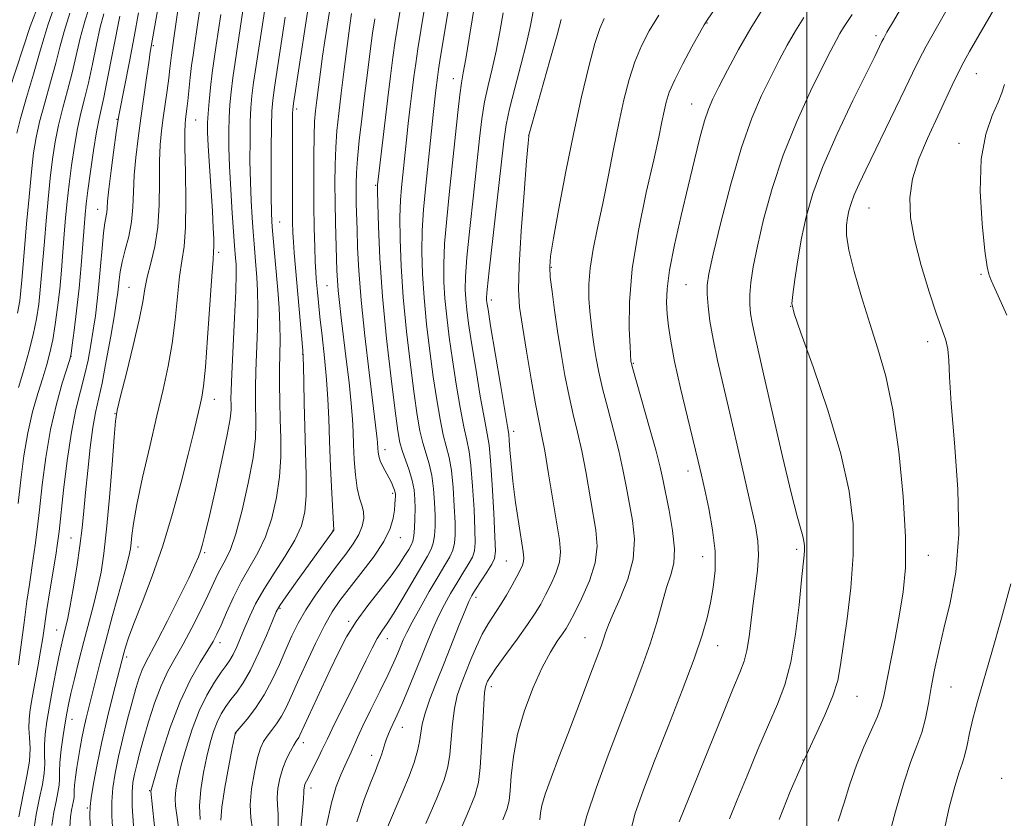
# Model space of a CAD drawing. Extents: x 2147300 to 2150200, y 349800 to 352700.
# Drawn here: x 2148849 to 2149038, y 350644 to 350798 of the extents above; entities that cross this region are included whole.
import ezdxf

# ---------------------------------------------------------------- set-up
doc = ezdxf.new("R2010")
doc.units = 0
doc.header["$MEASUREMENT"] = 0
for name, color, linetype, lineweight in [('32000', 7, 'Continuous', 0), ('DTM HARD BREAKLINE', 7, 'Continuous', 0), ('DTM SPOT ELEVATION', 2, 'Continuous', 13), ('INDEX CONTOUR', 41, 'Continuous', 13), ('INTERMEDIATE CONTOUR', 44, 'Continuous', 0)]:
    doc.layers.add(name, color=color, linetype=linetype, lineweight=lineweight)

msp = doc.modelspace()

# ---------------------------------------------------------------- linework, layer by layer
at = {"layer": '32000', "flags": 128}
msp.add_lwpolyline([(2149000, 350000), (2149000, 352500)], dxfattribs=at)
at = {"layer": 'DTM HARD BREAKLINE'}
msp.add_polyline3d([(2148862.9, 350827.91, 1011.95), (2148850.77, 350796.44, 1012.18), (2148843.98, 350776, 1011.87), (2148840.45, 350745.42, 1011.4), (2148830.64, 350715.55, 1011.01), (2148827.92, 350683.41, 1010.46)], dxfattribs=at)
at = {"layer": 'DTM SPOT ELEVATION'}
for p in [(2148980.78, 350797.16, 1066.06), (2149013.31, 350794.67, 1073.63), (2148874.46, 350792.76, 1026.22), (2149032.56, 350787.41, 1078.84), (2148932.06, 350786.47, 1053.36), (2148977.87, 350781.57, 1067.22), (2148901.98, 350780.63, 1040.39), (2148867.43, 350778.64, 1023.9), (2148882.59, 350778.5, 1030.92), (2148946.53, 350775.54, 1059.99), (2149029.21, 350774, 1079.47), (2148917.17, 350765.97, 1047.87), (2148863.73, 350761.37, 1023.27), (2149011.95, 350761.59, 1076.94), (2148898.73, 350758.92, 1038.83), (2148887, 350753.06, 1032.34), (2148950.88, 350750.19, 1062.15), (2149033.46, 350748.84, 1079.82), (2148869.74, 350746.38, 1027.06), (2148907.79, 350746.69, 1043.03), (2148976.76, 350746.88, 1069.06), (2148939.35, 350743.92, 1058.44), (2148996.91, 350742.74, 1073.99), (2149023.23, 350735.96, 1077.47), (2148858.61, 350733.12, 1022.02), (2148903.12, 350733.51, 1039.95), (2148966.65, 350731.75, 1066.12), (2148886.13, 350724.84, 1032.63), (2148867.05, 350722.09, 1027.94), (2148943.69, 350718.74, 1058.5), (2148918.93, 350715.21, 1046.59), (2148977.16, 350711.1, 1067.41), (2148920.39, 350706.83, 1045.7), (2148858.59, 350698.21, 1025.12), (2148908.97, 350699.68, 1041.96), (2148921.86, 350698.29, 1046.64), (2148871.48, 350696.53, 1030.56), (2148884.3, 350695.39, 1034.23), (2148979.98, 350694.62, 1067.22), (2148998.05, 350696.07, 1071.68), (2149023.36, 350694.93, 1076.73), (2148942.24, 350693.8, 1057.03), (2148936.45, 350686.83, 1056.49), (2148898.79, 350684.74, 1042.2), (2148911.94, 350682.25, 1047.71), (2148855.87, 350680.57, 1025.24), (2148887.26, 350678.14, 1038.5), (2148919.39, 350678.9, 1050.69), (2148957.37, 350679.12, 1063.2), (2148982.86, 350677.58, 1068.68), (2148869.33, 350675.4, 1032.38), (2148939.38, 350669.66, 1060.48), (2149009.64, 350667.81, 1074.83), (2149027.67, 350669.59, 1078.87), (2148858.82, 350663.44, 1028.7), (2148890.24, 350660.72, 1044.04), (2148922.29, 350661.86, 1054.78), (2148903.22, 350658.93, 1048.5), (2148916.37, 350656.48, 1053.44), (2148999.24, 350655.62, 1074), (2149037.4, 350652.09, 1081.73), (2148873.73, 350649.71, 1037.9), (2148904.71, 350650.22, 1050.52), (2148861.76, 350646.36, 1031.8)]:
    msp.add_point(p, dxfattribs=at)
at = {"layer": 'INDEX CONTOUR'}
for points in [[(2148905.106, 350806.025, 1040), (2148903.816, 350797.566, 1040), (2148901.344, 350781.646, 1040), (2148901.213, 350780.547, 1040), (2148901.186, 350779.723, 1040), (2148901.143, 350765.44, 1040), (2148901.148, 350761.674, 1040), (2148901.175, 350758.922, 1040), (2148901.234, 350756.888, 1040), (2148901.338, 350755.063, 1040), (2148901.497, 350752.993, 1040), (2148903.149, 350734.237, 1040), (2148903.225, 350732.923, 1040), (2148903.266, 350731.161, 1040), (2148903.319, 350728.171, 1040), (2148903.404, 350724.155, 1040), (2148903.533, 350719.56, 1040), (2148903.7, 350714.82, 1040), (2148903.825, 350710.304, 1040), (2148903.808, 350706.368, 1040), (2148903.538, 350703.229, 1040), (2148902.868, 350700.544, 1040), (2148901.637, 350697.836, 1040), (2148899.785, 350694.756, 1040), (2148897.642, 350691.489, 1040), (2148895.635, 350688.355, 1040), (2148894.092, 350685.6, 1040), (2148892.946, 350683.193, 1040), (2148892.03, 350681.033, 1040), (2148891.207, 350679.051, 1040), (2148890.452, 350677.303, 1040), (2148889.77, 350675.879, 1040), (2148889.138, 350674.795, 1040), (2148888.428, 350673.773, 1040), (2148887.486, 350672.46, 1040), (2148886.213, 350670.57, 1040), (2148884.736, 350668.077, 1040), (2148883.237, 350665.021, 1040), (2148881.876, 350661.505, 1040), (2148880.717, 350657.887, 1040), (2148879.798, 350654.59, 1040), (2148879.151, 350651.938, 1040), (2148878.765, 350649.872, 1040), (2148878.624, 350648.233, 1040), (2148878.702, 350646.789, 1040), (2148878.955, 350645.006, 1040), (2148879.332, 350642.274, 1040)], [(2148927.225, 350804.255, 1050), (2148925.835, 350795.681, 1050), (2148925.28, 350792.192, 1050), (2148924.856, 350789.341, 1050), (2148924.512, 350786.8, 1050), (2148924.179, 350784.14, 1050), (2148923.805, 350781.067, 1050), (2148923.419, 350777.806, 1050), (2148923.064, 350774.717, 1050), (2148922.103, 350765.556, 1050), (2148921.924, 350763.077, 1050), (2148921.825, 350759.866, 1050), (2148921.851, 350755.635, 1050), (2148922.044, 350750.449, 1050), (2148922.451, 350744.458, 1050), (2148923.083, 350737.916, 1050), (2148923.831, 350731.484, 1050), (2148924.551, 350725.924, 1050), (2148925.141, 350721.793, 1050), (2148925.654, 350718.82, 1050), (2148926.183, 350716.531, 1050), (2148927.405, 350712.463, 1050), (2148927.929, 350710.238, 1050), (2148928.283, 350707.697, 1050), (2148928.482, 350705.037, 1050), (2148928.566, 350702.535, 1050), (2148928.562, 350700.411, 1050), (2148928.455, 350698.672, 1050), (2148928.22, 350697.27, 1050), (2148927.811, 350696.087, 1050), (2148927.099, 350694.736, 1050), (2148922.36, 350686.679, 1050), (2148920.624, 350683.812, 1050), (2148919.329, 350681.809, 1050), (2148918.35, 350680.354, 1050), (2148917.461, 350678.919, 1050), (2148916.462, 350677.059, 1050), (2148915.255, 350674.644, 1050), (2148913.77, 350671.623, 1050), (2148908.768, 350661.552, 1050), (2148907.867, 350659.692, 1050), (2148906.826, 350657.473, 1050), (2148906.149, 350656.093, 1050), (2148903.847, 350651.559, 1050), (2148903.635, 350651.072, 1050), (2148903.49, 350650.623, 1050), (2148903.402, 350650.206, 1050), (2148903.367, 350649.846, 1050), (2148903.366, 350649.414, 1050), (2148903.297, 350648.162, 1050), (2148903.041, 350645.186, 1050), (2148902.528, 350640.015, 1050)], [(2148864.937, 350798.907, 1020), (2148864.248, 350796.316, 1020), (2148863.515, 350793, 1020), (2148862.737, 350789.25, 1020), (2148861.96, 350785.645, 1020), (2148861.224, 350782.59, 1020), (2148860.531, 350779.815, 1020), (2148859.877, 350776.878, 1020), (2148859.261, 350773.465, 1020), (2148858.704, 350769.785, 1020), (2148858.234, 350766.171, 1020), (2148857.865, 350762.867, 1020), (2148857.571, 350759.741, 1020), (2148857.311, 350756.57, 1020), (2148857.051, 350753.183, 1020), (2148856.766, 350749.635, 1020), (2148856.436, 350746.037, 1020), (2148856.044, 350742.508, 1020), (2148855.597, 350739.202, 1020), (2148855.106, 350736.28, 1020), (2148854.571, 350733.816, 1020), (2148853.945, 350731.519, 1020), (2148853.174, 350729.011, 1020), (2148852.232, 350725.987, 1020), (2148851.229, 350722.434, 1020), (2148850.304, 350718.415, 1020), (2148849.563, 350714.015, 1020), (2148848.965, 350709.424, 1020), (2148848.435, 350704.853, 1020)], [(2148883.34, 350799.759, 1030), (2148882.915, 350796.786, 1030), (2148882.32, 350792.825, 1030), (2148882.055, 350790.986, 1030), (2148881.795, 350788.961, 1030), (2148881.534, 350786.647, 1030), (2148881.066, 350782.201, 1030), (2148880.888, 350780.641, 1030), (2148880.622, 350778.634, 1030), (2148880.521, 350777.742, 1030), (2148880.464, 350776.191, 1030), (2148880.481, 350773.247, 1030), (2148880.58, 350768.515, 1030), (2148880.663, 350762.961, 1030), (2148880.61, 350757.893, 1030), (2148880.338, 350754.237, 1030), (2148879.919, 350751.408, 1030), (2148879.465, 350748.435, 1030), (2148879.052, 350744.598, 1030), (2148878.616, 350740.145, 1030), (2148878.058, 350735.573, 1030), (2148877.293, 350731.214, 1030), (2148876.309, 350726.749, 1030), (2148875.108, 350721.699, 1030), (2148873.73, 350715.822, 1030), (2148872.377, 350709.826, 1030), (2148871.286, 350704.662, 1030), (2148870.63, 350701.042, 1030), (2148870.311, 350698.735, 1030), (2148870.164, 350697.276, 1030), (2148870.022, 350696.157, 1030), (2148869.712, 350694.705, 1030), (2148869.057, 350692.204, 1030), (2148866.611, 350683.343, 1030), (2148865.29, 350678.501, 1030), (2148864.21, 350674.399, 1030), (2148863.354, 350671.031, 1030), (2148861.503, 350663.622, 1030), (2148861.049, 350661.657, 1030), (2148860.671, 350659.799, 1030), (2148860.345, 350657.97, 1030), (2148860.04, 350656.097, 1030), (2148859.739, 350654.152, 1030), (2148859.476, 350652.308, 1030), (2148859.298, 350650.789, 1030), (2148859.232, 350649.744, 1030), (2148859.221, 350649.03, 1030), (2148859.191, 350648.433, 1030), (2148859.083, 350647.768, 1030), (2148858.714, 350645.976, 1030), (2148858.52, 350644.693, 1030), (2148858.366, 350642.716, 1030)], [(2148952.803, 350797.826, 1060), (2148951.998, 350794.829, 1060), (2148950.632, 350789.929, 1060), (2148946.584, 350775.586, 1060), (2148946.554, 350775.34, 1060), (2148946.443, 350774.047, 1060), (2148946.162, 350770.633, 1060), (2148945.67, 350764.528, 1060), (2148945.118, 350757.174, 1060), (2148944.706, 350750.516, 1060), (2148944.597, 350745.934, 1060), (2148944.811, 350742.555, 1060), (2148945.332, 350738.942, 1060), (2148946.116, 350734.09, 1060), (2148947.012, 350728.729, 1060), (2148947.843, 350724.018, 1060), (2148948.484, 350720.732, 1060), (2148949.028, 350718.103, 1060), (2148949.623, 350714.978, 1060), (2148950.37, 350710.572, 1060), (2148952.445, 350697.855, 1060), (2148952.659, 350695.568, 1060), (2148952.452, 350693.607, 1060), (2148951.777, 350691.497, 1060), (2148950.811, 350689.319, 1060), (2148949.788, 350687.295, 1060), (2148948.853, 350685.544, 1060), (2148947.805, 350683.778, 1060), (2148946.354, 350681.608, 1060), (2148944.344, 350678.813, 1060), (2148942.16, 350675.839, 1060), (2148940.317, 350673.302, 1060), (2148939.201, 350671.658, 1060), (2148938.665, 350670.734, 1060), (2148938.428, 350670.197, 1060), (2148938.254, 350669.669, 1060), (2148938.085, 350668.584, 1060), (2148937.907, 350666.329, 1060), (2148937.709, 350662.578, 1060), (2148937.488, 350658.151, 1060), (2148937.245, 350654.153, 1060), (2148936.917, 350651.295, 1060), (2148936.204, 350648.704, 1060), (2148934.743, 350645.112, 1060), (2148932.351, 350639.721, 1060)], [(2148999.388, 350798.217, 1070), (2148997.786, 350795.626, 1070), (2148996.236, 350792.905, 1070), (2148994.676, 350789.976, 1070), (2148993.048, 350786.788, 1070), (2148991.303, 350783.218, 1070), (2148989.433, 350778.856, 1070), (2148987.444, 350773.218, 1070), (2148985.385, 350766.153, 1070), (2148983.482, 350758.829, 1070), (2148982.008, 350752.748, 1070), (2148981.159, 350748.966, 1070), (2148980.825, 350746.776, 1070), (2148980.822, 350745.028, 1070), (2148981.004, 350742.773, 1070), (2148981.373, 350739.871, 1070), (2148981.968, 350736.386, 1070), (2148982.818, 350732.349, 1070), (2148983.903, 350727.67, 1070), (2148985.189, 350722.228, 1070), (2148986.62, 350716.064, 1070), (2148988.036, 350709.871, 1070), (2148989.25, 350704.502, 1070), (2148990.11, 350700.556, 1070), (2148990.597, 350697.605, 1070), (2148990.725, 350694.966, 1070), (2148990.528, 350692.086, 1070), (2148990.129, 350688.943, 1070), (2148989.671, 350685.645, 1070), (2148988.888, 350679.231, 1070), (2148988.483, 350676.63, 1070), (2148987.968, 350674.598, 1070), (2148987.149, 350672.431, 1070), (2148985.805, 350669.228, 1070), (2148983.824, 350664.423, 1070), (2148975.458, 350643.747, 1070)], [(2149037.982, 350785.302, 1080), (2149037.491, 350783.734, 1080), (2149036.78, 350781.908, 1080), (2149035.633, 350779.367, 1080), (2149034.382, 350775.808, 1080), (2149033.499, 350770.97, 1080), (2149033.323, 350764.858, 1080), (2149033.659, 350758.542, 1080), (2149034.181, 350753.363, 1080), (2149034.62, 350750.301, 1080), (2149034.94, 350748.902, 1080), (2149035.358, 350747.88, 1080), (2149035.788, 350746.87, 1080), (2149036.759, 350744.75, 1080), (2149038.424, 350741.038, 1080)], [(2149039.216, 350689.416, 1080), (2149037.371, 350682.832, 1080), (2149035.525, 350676.322, 1080), (2149032.798, 350666.813, 1080), (2149031.908, 350663.477, 1080), (2149031.27, 350660.72, 1080), (2149030.788, 350658.448, 1080), (2149030.356, 350656.614, 1080), (2149029.871, 350655.066, 1080), (2149029.246, 350653.255, 1080), (2149028.398, 350650.529, 1080), (2149027.309, 350646.457, 1080), (2149026.233, 350641.499, 1080)]]:
    msp.add_polyline3d(points, dxfattribs=at)
at = {"layer": 'INTERMEDIATE CONTOUR'}
for points in [[(2148990.092, 350811.164, 1066), (2148980.84, 350797.678, 1066), (2148980.271, 350796.749, 1066), (2148979.389, 350795.191, 1066), (2148977.916, 350792.543, 1066), (2148976.167, 350789.304, 1066), (2148974.602, 350786.213, 1066), (2148973.569, 350783.82, 1066), (2148972.961, 350781.937, 1066), (2148972.556, 350780.186, 1066), (2148972.142, 350778.148, 1066), (2148971.536, 350775.238, 1066), (2148970.564, 350770.829, 1066), (2148969.152, 350764.576, 1066), (2148967.638, 350757.261, 1066), (2148966.458, 350749.952, 1066), (2148965.929, 350743.572, 1066), (2148965.884, 350738.487, 1066), (2148966.036, 350734.919, 1066), (2148966.202, 350732.158, 1066), (2148966.226, 350731.936, 1066), (2148966.28, 350731.691, 1066), (2148966.539, 350730.746, 1066), (2148969.791, 350719.379, 1066), (2148971.026, 350714.922, 1066), (2148971.815, 350711.831, 1066), (2148972.324, 350709.506, 1066), (2148973.521, 350703.54, 1066), (2148974.196, 350699.674, 1066), (2148974.564, 350696.126, 1066), (2148974.412, 350693.419, 1066), (2148973.847, 350691.166, 1066), (2148973.055, 350688.753, 1066), (2148972.173, 350685.695, 1066), (2148971.151, 350682.023, 1066), (2148969.891, 350677.902, 1066), (2148968.316, 350673.433, 1066), (2148966.425, 350668.479, 1066), (2148964.238, 350662.844, 1066), (2148961.836, 350656.516, 1066), (2148959.542, 350650.219, 1066), (2148957.74, 350644.861, 1066), (2148956.666, 350641.022, 1066)], [(2149041.438, 350809.289, 1078), (2149031.243, 350791.64, 1078), (2149030.146, 350789.661, 1078), (2149029.124, 350787.662, 1078), (2149027.931, 350785.164, 1078), (2149023.153, 350774.931, 1078), (2149021.511, 350771.033, 1078), (2149020.3, 350767.21, 1078), (2149019.772, 350763.566, 1078), (2149019.926, 350759.808, 1078), (2149020.698, 350755.541, 1078), (2149021.98, 350750.572, 1078), (2149023.492, 350745.522, 1078), (2149024.91, 350741.216, 1078), (2149025.973, 350738.237, 1078), (2149026.675, 350736.199, 1078), (2149027.072, 350734.477, 1078), (2149027.249, 350732.411, 1078), (2149027.398, 350729.209, 1078), (2149027.742, 350724.044, 1078), (2149028.392, 350716.476, 1078), (2149029.021, 350707.616, 1078), (2149029.194, 350698.959, 1078), (2149028.613, 350691.695, 1078), (2149027.529, 350685.78, 1078), (2149026.332, 350680.864, 1078), (2149025.335, 350676.631, 1078), (2149024.549, 350672.906, 1078), (2149023.91, 350669.551, 1078), (2149023.347, 350666.447, 1078), (2149022.763, 350663.564, 1078), (2149022.058, 350660.892, 1078), (2149021.145, 350658.318, 1078), (2149020.001, 350655.304, 1078), (2149018.618, 350651.211, 1078), (2149017.03, 350645.718, 1078), (2149014.051, 350634.714, 1078)], [(2148932.282, 350806.77, 1052), (2148929.636, 350790.698, 1052), (2148929.239, 350788.199, 1052), (2148929.017, 350786.674, 1052), (2148928.713, 350784.224, 1052), (2148928.516, 350782.488, 1052), (2148928.261, 350780.109, 1052), (2148926.732, 350765.284, 1052), (2148926.364, 350761.295, 1052), (2148926.113, 350757.288, 1052), (2148926.038, 350753.215, 1052), (2148926.15, 350748.946, 1052), (2148926.455, 350744.33, 1052), (2148926.944, 350739.302, 1052), (2148927.558, 350734.136, 1052), (2148928.225, 350729.193, 1052), (2148928.884, 350724.788, 1052), (2148929.522, 350721.045, 1052), (2148930.136, 350718.044, 1052), (2148931.247, 350713.668, 1052), (2148931.691, 350711.194, 1052), (2148932.031, 350707.938, 1052), (2148932.264, 350704.367, 1052), (2148932.398, 350701.167, 1052), (2148932.428, 350698.848, 1052), (2148932.305, 350697.221, 1052), (2148931.972, 350695.922, 1052), (2148931.372, 350694.606, 1052), (2148930.446, 350692.991, 1052), (2148929.136, 350690.813, 1052), (2148927.451, 350687.95, 1052), (2148925.67, 350684.844, 1052), (2148924.14, 350682.08, 1052), (2148923.112, 350680.086, 1052), (2148922.463, 350678.665, 1052), (2148921.426, 350676.144, 1052), (2148920.664, 350674.414, 1052), (2148919.531, 350671.999, 1052), (2148917.96, 350668.78, 1052), (2148916.231, 350665.272, 1052), (2148914.708, 350662.148, 1052), (2148913.662, 350659.907, 1052), (2148912.436, 350657.122, 1052), (2148911.202, 350654.459, 1052), (2148910.442, 350652.723, 1052), (2148909.574, 350650.494, 1052), (2148908.642, 350647.401, 1052), (2148907.697, 350643.026, 1052)], [(2148879.877, 350805.031, 1028), (2148878.442, 350794.657, 1028), (2148878.037, 350791.924, 1028), (2148877.914, 350790.971, 1028), (2148877.622, 350788.399, 1028), (2148877.393, 350786.539, 1028), (2148877.08, 350784.196, 1028), (2148876.344, 350778.926, 1028), (2148876.013, 350776.417, 1028), (2148875.759, 350773.763, 1028), (2148875.619, 350770.573, 1028), (2148875.595, 350766.609, 1028), (2148875.542, 350762.23, 1028), (2148875.278, 350757.946, 1028), (2148874.691, 350754.179, 1028), (2148873.944, 350750.988, 1028), (2148873.27, 350748.343, 1028), (2148872.816, 350746.093, 1028), (2148872.383, 350743.602, 1028), (2148871.688, 350740.112, 1028), (2148870.558, 350735.215, 1028), (2148869.251, 350729.889, 1028), (2148868.139, 350725.458, 1028), (2148867.487, 350722.76, 1028), (2148867.152, 350720.671, 1028), (2148866.886, 350717.577, 1028), (2148866.495, 350712.377, 1028), (2148865.998, 350706.012, 1028), (2148865.463, 350699.94, 1028), (2148864.938, 350695.262, 1028), (2148864.381, 350691.681, 1028), (2148863.727, 350688.549, 1028), (2148862.932, 350685.326, 1028), (2148861.081, 350678.34, 1028), (2148860.139, 350674.668, 1028), (2148859.285, 350671.213, 1028), (2148858.601, 350668.347, 1028), (2148858.136, 350666.285, 1028), (2148857.805, 350664.609, 1028), (2148857.489, 350662.742, 1028), (2148857.11, 350660.29, 1028), (2148856.737, 350657.586, 1028), (2148856.477, 350655.143, 1028), (2148856.397, 350653.335, 1028), (2148856.397, 350651.976, 1028), (2148856.336, 350650.737, 1028), (2148856.108, 350649.333, 1028), (2148855.749, 350647.633, 1028), (2148855.329, 350645.549, 1028), (2148854.917, 350642.999, 1028)], [(2148922.734, 350805.193, 1048), (2148921.406, 350796.841, 1048), (2148920.924, 350793.686, 1048), (2148920.473, 350790.484, 1048), (2148920.008, 350786.925, 1048), (2148919.488, 350782.753, 1048), (2148917.484, 350766.074, 1048), (2148917.474, 350765.828, 1048), (2148917.485, 350764.859, 1048), (2148917.537, 350762.444, 1048), (2148917.664, 350758.056, 1048), (2148917.938, 350751.951, 1048), (2148918.446, 350744.585, 1048), (2148919.223, 350736.53, 1048), (2148920.104, 350728.832, 1048), (2148920.878, 350722.655, 1048), (2148921.398, 350718.798, 1048), (2148921.786, 350716.596, 1048), (2148922.23, 350715.018, 1048), (2148923.563, 350711.259, 1048), (2148924.166, 350709.282, 1048), (2148924.534, 350707.457, 1048), (2148924.7, 350705.708, 1048), (2148924.734, 350703.902, 1048), (2148924.697, 350701.974, 1048), (2148924.606, 350700.124, 1048), (2148924.468, 350698.617, 1048), (2148924.279, 350697.617, 1048), (2148923.982, 350696.879, 1048), (2148923.509, 350696.052, 1048), (2148922.784, 350694.84, 1048), (2148921.692, 350693.154, 1048), (2148920.11, 350690.958, 1048), (2148915.639, 350685.259, 1048), (2148913.405, 350682.194, 1048), (2148911.564, 350679.232, 1048), (2148909.979, 350676.223, 1048), (2148908.415, 350672.943, 1048), (2148905.081, 350665.762, 1048), (2148902.594, 350660.341, 1048), (2148902.387, 350659.945, 1048), (2148901.883, 350659.185, 1048), (2148901.427, 350658.453, 1048), (2148900.78, 350657.31, 1048), (2148900.034, 350655.805, 1048), (2148899.319, 350654.024, 1048), (2148898.746, 350652.076, 1048), (2148898.363, 350650.138, 1048), (2148898.203, 350648.407, 1048), (2148898.263, 350646.938, 1048), (2148898.389, 350645.229, 1048), (2148898.395, 350642.636, 1048)], [(2148936.872, 350804.85, 1054), (2148935.134, 350794.229, 1054), (2148934.456, 350790.219, 1054), (2148933.978, 350787.573, 1054), (2148933.638, 350785.629, 1054), (2148933.321, 350783.346, 1054), (2148932.934, 350779.915, 1054), (2148931.928, 350770.306, 1054), (2148931.344, 350764.842, 1054), (2148930.801, 350759.492, 1054), (2148930.401, 350754.71, 1054), (2148930.224, 350750.794, 1054), (2148930.256, 350747.443, 1054), (2148930.46, 350744.203, 1054), (2148930.805, 350740.688, 1054), (2148931.285, 350736.788, 1054), (2148931.898, 350732.463, 1054), (2148932.627, 350727.783, 1054), (2148933.391, 350723.27, 1054), (2148934.089, 350719.557, 1054), (2148934.648, 350717.003, 1054), (2148935.088, 350714.872, 1054), (2148935.454, 350712.15, 1054), (2148935.779, 350708.178, 1054), (2148936.046, 350703.697, 1054), (2148936.23, 350699.8, 1054), (2148936.293, 350697.285, 1054), (2148936.154, 350695.769, 1054), (2148935.724, 350694.575, 1054), (2148934.948, 350693.151, 1054), (2148933.914, 350691.456, 1054), (2148932.745, 350689.574, 1054), (2148931.549, 350687.573, 1054), (2148930.37, 350685.454, 1054), (2148929.236, 350683.201, 1054), (2148928.157, 350680.79, 1054), (2148927.074, 350678.169, 1054), (2148925.91, 350675.273, 1054), (2148924.623, 350672.115, 1054), (2148923.327, 350668.995, 1054), (2148922.17, 350666.285, 1054), (2148921.265, 350664.259, 1054), (2148920.044, 350661.637, 1054), (2148919.601, 350660.614, 1054), (2148919.223, 350659.648, 1054), (2148918.896, 350658.702, 1054), (2148918.318, 350656.795, 1054), (2148918.015, 350655.866, 1054), (2148917.649, 350654.905, 1054), (2148917.099, 350653.55, 1054), (2148916.226, 350651.362, 1054), (2148914.959, 350648.028, 1054), (2148913.509, 350643.741, 1054)], [(2148896.285, 350802.788, 1036), (2148895.52, 350797.698, 1036), (2148894.191, 350788.986, 1036), (2148893.706, 350785.69, 1036), (2148893.377, 350783.136, 1036), (2148893.176, 350780.83, 1036), (2148893.063, 350778.147, 1036), (2148893.005, 350774.653, 1036), (2148893.004, 350770.648, 1036), (2148893.071, 350766.618, 1036), (2148893.209, 350762.969, 1036), (2148893.392, 350759.778, 1036), (2148893.589, 350757.044, 1036), (2148893.776, 350754.727, 1036), (2148894.14, 350750.59, 1036), (2148894.327, 350748.339, 1036), (2148894.471, 350745.678, 1036), (2148894.514, 350742.39, 1036), (2148894.421, 350738.393, 1036), (2148894.101, 350730.25, 1036), (2148894.03, 350727.144, 1036), (2148894.033, 350724.651, 1036), (2148894.141, 350720.161, 1036), (2148894.035, 350717.381, 1036), (2148893.586, 350713.649, 1036), (2148892.68, 350708.768, 1036), (2148891.495, 350703.546, 1036), (2148890.282, 350699.044, 1036), (2148889.24, 350696.039, 1036), (2148888.362, 350694.169, 1036), (2148887.591, 350692.785, 1036), (2148886.854, 350691.319, 1036), (2148884.927, 350687.167, 1036), (2148883.495, 350684.213, 1036), (2148881.85, 350680.97, 1036), (2148880.182, 350677.861, 1036), (2148878.64, 350675.172, 1036), (2148877.227, 350672.631, 1036), (2148875.906, 350669.824, 1036), (2148874.657, 350666.483, 1036), (2148873.522, 350662.922, 1036), (2148872.556, 350659.6, 1036), (2148871.8, 350656.874, 1036), (2148871.23, 350654.692, 1036), (2148870.803, 350652.9, 1036), (2148870.494, 350651.286, 1036), (2148870.336, 350649.398, 1036), (2148870.382, 350646.726, 1036), (2148870.65, 350642.957, 1036)], [(2149019.749, 350802.815, 1074), (2149016.446, 350797.181, 1074), (2149015.388, 350795.345, 1074), (2149014.763, 350794.233, 1074), (2149014.424, 350793.59, 1074), (2149013.028, 350790.724, 1074), (2149008.861, 350782.231, 1074), (2149005.846, 350775.867, 1074), (2149003.091, 350769.601, 1074), (2149001.137, 350764.362, 1074), (2148999.862, 350759.931, 1074), (2148998.981, 350755.807, 1074), (2148998.26, 350751.663, 1074), (2148997.68, 350747.878, 1074), (2148997.275, 350745.006, 1074), (2148997.131, 350743.24, 1074), (2148997.539, 350741.32, 1074), (2148998.84, 350737.623, 1074), (2149001.194, 350731.075, 1074), (2149004.015, 350722.786, 1074), (2149006.537, 350714.414, 1074), (2149008.149, 350707.227, 1074), (2149008.877, 350700.949, 1074), (2149008.906, 350694.916, 1074), (2149008.434, 350688.684, 1074), (2149007.713, 350682.696, 1074), (2149006.486, 350673.868, 1074), (2149005.921, 350670.894, 1074), (2149004.988, 350667.898, 1074), (2149003.453, 350664.236, 1074), (2148999.143, 350654.933, 1074), (2148996.8, 350649.581, 1074), (2148994.679, 350644.175, 1074)], [(2148855.469, 350800.341, 1014), (2148854.17, 350796.707, 1014), (2148853.379, 350794.14, 1014), (2148852.583, 350791.322, 1014), (2148851.416, 350787.329, 1014), (2148850.08, 350782.808, 1014), (2148848.926, 350778.802, 1014), (2148848.203, 350775.962, 1014)], [(2148862.491, 350801.236, 1018), (2148861.322, 350797.658, 1018), (2148860.4, 350794.235, 1018), (2148858.834, 350787.537, 1018), (2148857.954, 350784.17, 1018), (2148857.048, 350780.813, 1018), (2148856.227, 350777.519, 1018), (2148855.575, 350774.297, 1018), (2148855.06, 350770.982, 1018), (2148854.621, 350767.361, 1018), (2148854.208, 350763.323, 1018), (2148853.827, 350759.141, 1018), (2148853.495, 350755.185, 1018), (2148852.975, 350748.7, 1018), (2148852.718, 350745.894, 1018), (2148852.405, 350743.144, 1018), (2148851.973, 350740.312, 1018), (2148851.356, 350737.272, 1018), (2148850.514, 350733.952, 1018), (2148849.527, 350730.506, 1018), (2148848.5, 350727.141, 1018)], [(2148875.469, 350800.919, 1026), (2148873.845, 350791.51, 1026), (2148873.541, 350789.546, 1026), (2148873.111, 350786.602, 1026), (2148872.019, 350778.883, 1026), (2148871.49, 350774.993, 1026), (2148871.052, 350771.322, 1026), (2148870.757, 350767.9, 1026), (2148870.621, 350764.737, 1026), (2148870.508, 350761.771, 1026), (2148870.243, 350758.922, 1026), (2148869.711, 350756.144, 1026), (2148869.05, 350753.539, 1026), (2148868.455, 350751.246, 1026), (2148868.075, 350749.362, 1026), (2148867.87, 350747.835, 1026), (2148867.748, 350746.571, 1026), (2148867.618, 350745.389, 1026), (2148867.382, 350743.76, 1026), (2148866.94, 350741.064, 1026), (2148866.235, 350736.964, 1026), (2148865.39, 350732.241, 1026), (2148864.569, 350727.958, 1026), (2148863.345, 350722.32, 1026), (2148862.838, 350719.455, 1026), (2148862.323, 350715.605, 1026), (2148861.832, 350711.211, 1026), (2148861.412, 350706.988, 1026), (2148861.087, 350703.435, 1026), (2148860.767, 350700.198, 1026), (2148860.338, 350696.711, 1026), (2148859.728, 350692.621, 1026), (2148859.034, 350688.439, 1026), (2148858.396, 350684.893, 1026), (2148857.922, 350682.51, 1026), (2148857.58, 350681.02, 1026), (2148857.033, 350678.878, 1026), (2148856.708, 350677.46, 1026), (2148856.275, 350675.405, 1026), (2148855.706, 350672.543, 1026), (2148855.071, 350669.223, 1026), (2148854.469, 350665.919, 1026), (2148853.983, 350663.019, 1026), (2148853.65, 350660.548, 1026), (2148853.497, 350658.443, 1026), (2148853.515, 350656.615, 1026), (2148853.567, 350654.882, 1026), (2148853.481, 350653.041, 1026), (2148853.133, 350650.898, 1026), (2148852.585, 350648.303, 1026), (2148851.944, 350645.122, 1026), (2148851.314, 350641.304, 1026)], [(2148891.828, 350800.787, 1034), (2148890.141, 350789.603, 1034), (2148889.719, 350786.613, 1034), (2148889.394, 350783.941, 1034), (2148889.159, 350781.445, 1034), (2148889.005, 350778.958, 1034), (2148888.928, 350776.301, 1034), (2148888.943, 350773.244, 1034), (2148889.066, 350769.543, 1034), (2148889.301, 350765.127, 1034), (2148889.588, 350760.631, 1034), (2148890.032, 350754.408, 1034), (2148890.238, 350751.94, 1034), (2148890.318, 350750.823, 1034), (2148890.347, 350748.941, 1034), (2148890.267, 350745.619, 1034), (2148890.048, 350740.532, 1034), (2148889.517, 350729.757, 1034), (2148889.385, 350726.582, 1034), (2148889.348, 350724.864, 1034), (2148889.365, 350723.865, 1034), (2148889.367, 350722.854, 1034), (2148889.19, 350721.134, 1034), (2148888.641, 350718.017, 1034), (2148887.618, 350713.152, 1034), (2148886.362, 350707.539, 1034), (2148885.205, 350702.517, 1034), (2148884.398, 350699.103, 1034), (2148883.876, 350697.035, 1034), (2148883.498, 350695.729, 1034), (2148883.099, 350694.601, 1034), (2148882.431, 350693.065, 1034), (2148881.221, 350690.534, 1034), (2148879.331, 350686.696, 1034), (2148877.141, 350682.323, 1034), (2148875.163, 350678.461, 1034), (2148872.9, 350674.233, 1034), (2148872.273, 350672.905, 1034), (2148871.699, 350671.35, 1034), (2148871.082, 350669.34, 1034), (2148870.355, 350666.722, 1034), (2148869.483, 350663.44, 1034), (2148868.563, 350659.814, 1034), (2148867.723, 350656.258, 1034), (2148867.072, 350653.091, 1034), (2148866.641, 350650.241, 1034), (2148866.442, 350647.54, 1034), (2148866.468, 350644.803, 1034), (2148866.644, 350641.771, 1034)], [(2148908.506, 350800.954, 1042), (2148907.398, 350793.729, 1042), (2148906.966, 350790.779, 1042), (2148906.547, 350787.737, 1042), (2148906.164, 350784.83, 1042), (2148905.842, 350782.308, 1042), (2148905.6, 350780.268, 1042), (2148905.429, 350778.201, 1042), (2148905.318, 350775.441, 1042), (2148905.255, 350771.538, 1042), (2148905.238, 350766.894, 1042), (2148905.267, 350762.122, 1042), (2148905.34, 350757.765, 1042), (2148905.439, 350754.077, 1042), (2148905.543, 350751.242, 1042), (2148905.635, 350749.338, 1042), (2148905.724, 350748.026, 1042), (2148905.953, 350745.442, 1042), (2148906.148, 350743.476, 1042), (2148906.45, 350740.716, 1042), (2148906.875, 350737.041, 1042), (2148907.338, 350732.853, 1042), (2148907.73, 350728.683, 1042), (2148907.974, 350724.887, 1042), (2148908.125, 350721.12, 1042), (2148908.273, 350716.863, 1042), (2148908.481, 350711.855, 1042)], [(2148858.396, 350798.999, 1016), (2148857.285, 350795.471, 1016), (2148856.498, 350792.51, 1016), (2148855.709, 350789.43, 1016), (2148854.685, 350785.749, 1016), (2148853.564, 350781.811, 1016), (2148852.576, 350778.161, 1016), (2148851.889, 350775.13, 1016), (2148851.416, 350772.178, 1016), (2148851.007, 350768.551, 1016), (2148850.55, 350763.778, 1016), (2148850.083, 350758.54, 1016), (2148849.679, 350753.801, 1016), (2148849.185, 350747.764, 1016), (2148849, 350745.75, 1016), (2148848.766, 350743.779, 1016), (2148848.349, 350741.422, 1016)], [(2148867.973, 350798.442, 1022), (2148865.461, 350785.506, 1022), (2148864.905, 350782.796, 1022), (2148864.008, 350778.782, 1022), (2148863.527, 350776.236, 1022), (2148862.947, 350772.633, 1022), (2148862.349, 350768.588, 1022), (2148861.847, 350764.981, 1022), (2148861.523, 350762.411, 1022), (2148861.315, 350760.342, 1022), (2148861.127, 350757.954, 1022), (2148860.88, 350754.63, 1022), (2148860.556, 350750.571, 1022), (2148860.153, 350746.181, 1022), (2148859.683, 350741.873, 1022), (2148859.221, 350738.092, 1022), (2148858.856, 350735.288, 1022), (2148858.627, 350733.679, 1022), (2148858.364, 350732.532, 1022), (2148856.935, 350727.976, 1022), (2148855.796, 350723.924, 1022), (2148854.678, 350719.052, 1022), (2148853.778, 350713.718, 1022), (2148853.088, 350708.415, 1022), (2148852.549, 350703.67, 1022), (2148852.106, 350699.87, 1022), (2148851.724, 350696.852, 1022), (2148851.37, 350694.314, 1022), (2148850.616, 350689.332, 1022), (2148850.155, 350686.101, 1022), (2148849.616, 350682.035, 1022), (2148849.055, 350677.707, 1022), (2148848.546, 350673.884, 1022)], [(2148871.595, 350799.054, 1024), (2148870.746, 350794.505, 1024), (2148869.83, 350789.739, 1024), (2148867.845, 350779.706, 1024), (2148867.594, 350778.194, 1024), (2148867.308, 350776.134, 1024), (2148866.854, 350772.767, 1024), (2148866.331, 350768.781, 1024), (2148865.895, 350765.226, 1024), (2148865.657, 350762.896, 1024), (2148865.553, 350761.555, 1024), (2148865.471, 350760.715, 1024), (2148865.113, 350758.725, 1024), (2148864.862, 350756.804, 1024), (2148864.589, 350753.916, 1024), (2148864.298, 350750.446, 1024), (2148863.989, 350746.93, 1024), (2148863.661, 350743.784, 1024), (2148863.301, 350740.927, 1024), (2148862.897, 350738.157, 1024), (2148862.432, 350735.312, 1024), (2148861.882, 350732.392, 1024), (2148861.215, 350729.437, 1024), (2148860.42, 350726.404, 1024), (2148859.553, 350722.924, 1024), (2148858.685, 350718.548, 1024), (2148857.885, 350713.087, 1024), (2148857.201, 350707.4, 1024), (2148856.327, 350699.459, 1024), (2148856.042, 350697.263, 1024), (2148855.685, 350694.955, 1024), (2148854.556, 350688.059, 1024), (2148853.991, 350684.518, 1024), (2148853.186, 350679.088, 1024), (2148852.771, 350676.478, 1024), (2148852.242, 350673.478, 1024), (2148851.145, 350667.525, 1024), (2148850.765, 350665.283, 1024), (2148850.553, 350663.453, 1024), (2148850.517, 350661.742, 1024), (2148850.634, 350659.894, 1024), (2148850.737, 350657.789, 1024), (2148850.626, 350655.345, 1024), (2148850.158, 350652.462, 1024), (2148849.421, 350648.974, 1024), (2148848.56, 350644.696, 1024)], [(2148887.372, 350798.787, 1032), (2148886.481, 350792.881, 1032), (2148886.091, 350790.22, 1032), (2148885.733, 350787.537, 1032), (2148885.41, 350784.746, 1032), (2148885.141, 350782.06, 1032), (2148884.947, 350779.768, 1032), (2148884.849, 350777.99, 1032), (2148884.859, 350776.157, 1032), (2148884.987, 350773.533, 1032), (2148885.228, 350769.656, 1032), (2148885.783, 350760.967, 1032), (2148885.955, 350757.794, 1032), (2148886.04, 350755.614, 1032), (2148886.057, 350754.211, 1032), (2148886.019, 350753.221, 1032), (2148885.898, 350751.693, 1032), (2148885.66, 350748.528, 1032), (2148884.85, 350736.689, 1032), (2148884.427, 350731.034, 1032), (2148884.077, 350727.421, 1032), (2148883.75, 350725.276, 1032), (2148883.369, 350723.564, 1032), (2148882.135, 350718.352, 1032), (2148881.127, 350714.241, 1032), (2148879.78, 350708.947, 1032), (2148878.133, 350702.914, 1032), (2148876.248, 350696.728, 1032), (2148874.223, 350690.925, 1032), (2148872.288, 350685.859, 1032), (2148870.707, 350681.834, 1032), (2148869.67, 350679.048, 1032), (2148869.076, 350677.259, 1032), (2148868.746, 350676.113, 1032), (2148866.715, 350668.272, 1032), (2148865.606, 350663.822, 1032), (2148864.512, 350659.116, 1032), (2148863.611, 350654.748, 1032), (2148862.94, 350651.066, 1032), (2148862.501, 350648.354, 1032), (2148862.286, 350646.648, 1032), (2148862.249, 350644.979, 1032), (2148862.482, 350637.227, 1032)], [(2148912.513, 350798.934, 1044), (2148912.213, 350796.674, 1044), (2148911.129, 350788.264, 1044), (2148910.545, 350783.652, 1044), (2148910.068, 350779.757, 1044), (2148909.715, 350776.413, 1044), (2148909.479, 350773.238, 1044), (2148909.352, 350769.915, 1044), (2148909.315, 350766.386, 1044), (2148909.347, 350762.653, 1044), (2148909.427, 350758.782, 1044), (2148909.697, 350749.594, 1044), (2148909.786, 350747.698, 1044), (2148909.934, 350745.788, 1044), (2148910.178, 350743.454, 1044), (2148910.525, 350740.523, 1044), (2148911.504, 350732.559, 1044), (2148912.031, 350728.072, 1044), (2148912.454, 350724.084, 1044), (2148912.701, 350721.047, 1044), (2148912.827, 350718.592, 1044), (2148912.917, 350716.143, 1044), (2148913.045, 350713.299, 1044), (2148913.255, 350710.354, 1044), (2148913.58, 350707.778, 1044), (2148914.022, 350705.904, 1044), (2148914.473, 350704.53, 1044), (2148914.791, 350703.319, 1044), (2148914.85, 350701.994, 1044), (2148914.582, 350700.513, 1044), (2148913.93, 350698.895, 1044), (2148912.857, 350697.137, 1044), (2148911.404, 350695.152, 1044), (2148909.628, 350692.831, 1044), (2148907.618, 350690.128, 1044), (2148905.577, 350687.24, 1044), (2148903.737, 350684.428, 1044), (2148902.263, 350681.868, 1044), (2148901.041, 350679.412, 1044), (2148899.891, 350676.827, 1044), (2148898.657, 350673.961, 1044), (2148897.282, 350670.97, 1044), (2148895.738, 350668.085, 1044), (2148894.045, 350665.524, 1044), (2148892.432, 350663.436, 1044), (2148890.171, 350660.763, 1044), (2148890.138, 350660.627, 1044), (2148889.61, 350657.935, 1044), (2148888.946, 350654.462, 1044), (2148888.195, 350650.294, 1044), (2148887.618, 350646.547, 1044), (2148887.416, 350644.049, 1044)], [(2148941.668, 350799.079, 1056), (2148941.026, 350795.44, 1056), (2148940.297, 350791.734, 1056), (2148939.516, 350788.312, 1056), (2148938.754, 350785.119, 1056), (2148938.09, 350782.003, 1056), (2148937.572, 350778.757, 1056), (2148937.111, 350774.954, 1056), (2148935.92, 350764.038, 1056), (2148935.234, 350757.644, 1056), (2148934.689, 350752.131, 1056), (2148934.411, 350748.374, 1056), (2148934.362, 350745.941, 1056), (2148934.464, 350744.075, 1056), (2148934.666, 350742.074, 1056), (2148935.011, 350739.44, 1056), (2148935.571, 350735.732, 1056), (2148936.371, 350730.778, 1056), (2148937.259, 350725.494, 1056), (2148938.043, 350721.07, 1056), (2148938.578, 350718.258, 1056), (2148938.93, 350716.076, 1056), (2148939.217, 350713.106, 1056), (2148939.527, 350708.418, 1056), (2148939.828, 350703.027, 1056), (2148940.062, 350698.433, 1056), (2148940.158, 350695.722, 1056), (2148940.004, 350694.318, 1056), (2148939.476, 350693.228, 1056), (2148938.524, 350691.697, 1056), (2148936.354, 350688.334, 1056), (2148935.647, 350687.195, 1056), (2148935.07, 350686.063, 1056), (2148934.332, 350684.321, 1056), (2148933.219, 350681.537, 1056), (2148930.314, 350674.207, 1056), (2148928.854, 350670.569, 1056), (2148927.583, 350667.308, 1056), (2148926.636, 350664.588, 1056), (2148926.091, 350662.493, 1056), (2148925.799, 350660.79, 1056), (2148925.552, 350659.164, 1056), (2148925.165, 350657.332, 1056), (2148924.533, 350655.14, 1056), (2148923.574, 350652.467, 1056), (2148922.254, 350649.263, 1056), (2148919.216, 350642.263, 1056)], [(2148947.441, 350799.316, 1058), (2148946.915, 350796.641, 1058), (2148946.139, 350793.25, 1058), (2148945.054, 350789.05, 1058), (2148943.869, 350784.609, 1058), (2148942.859, 350780.661, 1058), (2148942.21, 350777.599, 1058), (2148941.755, 350774.455, 1058), (2148941.242, 350769.922, 1058), (2148938.978, 350749.553, 1058), (2148938.598, 350745.954, 1058), (2148938.468, 350744.438, 1058), (2148938.469, 350743.948, 1058), (2148938.527, 350743.46, 1058), (2148938.738, 350742.092, 1058), (2148939.244, 350739.001, 1058), (2148941.128, 350727.719, 1058), (2148942.501, 350719.621, 1058), (2148942.727, 350718.148, 1058), (2148942.828, 350716.991, 1058), (2148942.945, 350715.18, 1058), (2148943.153, 350712.545, 1058), (2148943.512, 350709.12, 1058), (2148944.047, 350705.055, 1058), (2148944.648, 350700.978, 1058), (2148945.506, 350695.555, 1058), (2148945.634, 350694.431, 1058), (2148945.575, 350693.737, 1058), (2148945.338, 350693.016, 1058), (2148944.903, 350692.084, 1058), (2148944.244, 350690.824, 1058), (2148943.353, 350689.172, 1058), (2148942.291, 350687.283, 1058), (2148941.135, 350685.367, 1058), (2148938.775, 350681.754, 1058), (2148937.618, 350679.737, 1058), (2148936.501, 350677.395, 1058), (2148935.442, 350674.884, 1058), (2148934.461, 350672.434, 1058), (2148933.581, 350670.188, 1058), (2148932.837, 350667.954, 1058), (2148932.272, 350665.459, 1058), (2148931.9, 350662.536, 1058), (2148931.398, 350656.658, 1058), (2148931.033, 350654.295, 1058), (2148930.302, 350651.776, 1058), (2148928.933, 350648.297, 1058), (2148926.798, 350643.392, 1058)], [(2148971.551, 350798.664, 1064), (2148969.731, 350795.621, 1064), (2148968.218, 350792.725, 1064), (2148966.944, 350789.696, 1064), (2148965.837, 350786.287, 1064), (2148964.828, 350782.386, 1064), (2148963.845, 350777.916, 1064), (2148962.833, 350772.88, 1064), (2148961.8, 350767.595, 1064), (2148960.772, 350762.458, 1064), (2148959.789, 350757.799, 1064), (2148958.949, 350753.675, 1064), (2148958.365, 350750.075, 1064), (2148958.117, 350746.971, 1064), (2148958.132, 350744.255, 1064), (2148958.306, 350741.8, 1064), (2148958.548, 350739.492, 1064), (2148958.835, 350737.255, 1064), (2148959.158, 350735.028, 1064), (2148959.528, 350732.715, 1064), (2148960.026, 350730.102, 1064), (2148960.752, 350726.943, 1064), (2148961.753, 350723.11, 1064), (2148962.87, 350718.954, 1064), (2148963.892, 350714.94, 1064), (2148964.667, 350711.411, 1064), (2148965.276, 350708.199, 1064), (2148966.475, 350701.604, 1064), (2148966.85, 350697.977, 1064), (2148966.629, 350694.177, 1064), (2148965.604, 350690.309, 1064), (2148964.145, 350686.687, 1064), (2148962.771, 350683.679, 1064), (2148961.872, 350681.534, 1064), (2148961.341, 350680.016, 1064), (2148960.947, 350678.772, 1064), (2148960.478, 350677.444, 1064), (2148958.816, 350673.085, 1064), (2148955.812, 350665.128, 1064), (2148954.059, 350660.534, 1064), (2148952.347, 350656.114, 1064), (2148950.843, 350652.182, 1064), (2148949.722, 350649.024, 1064), (2148949.095, 350646.836, 1064), (2148948.837, 350645.458, 1064), (2148948.71, 350644.121, 1064)], [(2148991.718, 350800.171, 1068), (2148989.233, 350796.153, 1068), (2148986.873, 350792.023, 1068), (2148984.763, 350788.105, 1068), (2148983.075, 350784.857, 1068), (2148981.911, 350782.539, 1068), (2148981.083, 350780.606, 1068), (2148980.334, 350778.316, 1068), (2148979.447, 350775.071, 1068), (2148978.389, 350770.856, 1068), (2148977.165, 350765.802, 1068), (2148975.824, 350760.141, 1068), (2148974.561, 350754.508, 1068), (2148973.612, 350749.64, 1068), (2148973.145, 350746.061, 1068), (2148973.059, 350743.442, 1068), (2148973.188, 350741.244, 1068), (2148973.418, 350738.939, 1068), (2148973.839, 350736.057, 1068), (2148974.593, 350732.144, 1068), (2148975.75, 350726.997, 1068), (2148977.079, 350721.434, 1068), (2148979.121, 350713.009, 1068), (2148979.748, 350710.301, 1068), (2148980.376, 350707.484, 1068), (2148981.146, 350703.88, 1068), (2148981.888, 350699.77, 1068), (2148982.354, 350695.672, 1068), (2148982.366, 350692.001, 1068), (2148982.02, 350688.745, 1068), (2148981.485, 350685.785, 1068), (2148980.852, 350682.912, 1068), (2148979.907, 350679.546, 1068), (2148978.36, 350675.013, 1068), (2148976.052, 350668.929, 1068), (2148973.342, 350662.057, 1068), (2148970.721, 350655.45, 1068), (2148968.587, 350649.9, 1068), (2148966.977, 350645.167, 1068), (2148965.839, 350640.753, 1068)], [(2149008.693, 350798.778, 1072), (2149007.059, 350796.263, 1072), (2149006.339, 350795.099, 1072), (2149005.599, 350793.788, 1072), (2149004.59, 350791.847, 1072), (2149003.021, 350788.718, 1072), (2149000.727, 350784.032, 1072), (2148998.048, 350778.19, 1072), (2148995.451, 350771.781, 1072), (2148993.315, 350765.367, 1072), (2148991.679, 350759.392, 1072), (2148990.494, 350754.271, 1072), (2148989.707, 350750.301, 1072), (2148989.249, 350747.307, 1072), (2148989.042, 350744.996, 1072), (2148989.023, 350743.087, 1072), (2148989.167, 350741.351, 1072), (2148989.458, 350739.571, 1072), (2148989.91, 350737.435, 1072), (2148991.816, 350729.197, 1072), (2148995.339, 350713.902, 1072), (2148996.991, 350706.931, 1072), (2148998.133, 350702.43, 1072), (2148998.826, 350699.956, 1072), (2148999.219, 350698.605, 1072), (2148999.442, 350697.61, 1072), (2148999.543, 350696.743, 1072), (2148999.547, 350695.911, 1072), (2148999.471, 350694.927, 1072), (2148999.292, 350693.235, 1072), (2148998.98, 350690.183, 1072), (2148998.503, 350685.418, 1072), (2148997.83, 350679.774, 1072), (2148996.929, 350674.383, 1072), (2148995.773, 350670.054, 1072), (2148994.337, 350666.308, 1072), (2148992.6, 350662.343, 1072), (2148990.589, 350657.609, 1072), (2148988.515, 350652.577, 1072), (2148986.636, 350647.97, 1072), (2148985.159, 350644.284, 1072)], [(2149026.971, 350799.781, 1076), (2149024.841, 350796.075, 1076), (2149022.952, 350792.698, 1076), (2149021.529, 350790.003, 1076), (2149020.31, 350787.522, 1076), (2149018.909, 350784.58, 1076), (2149017.057, 350780.727, 1076), (2149011.311, 350768.907, 1076), (2149010.042, 350766.244, 1076), (2149009.118, 350764.151, 1076), (2149008.493, 350762.476, 1076), (2149008.085, 350761.06, 1076), (2149007.803, 350759.741, 1076), (2149007.603, 350758.313, 1076), (2149007.632, 350756.38, 1076), (2149008.082, 350753.499, 1076), (2149009.082, 350749.403, 1076), (2149010.484, 350744.519, 1076), (2149012.074, 350739.452, 1076), (2149013.664, 350734.57, 1076), (2149015.169, 350729.31, 1076), (2149016.527, 350722.875, 1076), (2149017.672, 350714.835, 1076), (2149018.514, 350706.226, 1076), (2149018.955, 350698.454, 1076), (2149018.933, 350692.527, 1076), (2149018.519, 350687.886, 1076), (2149017.82, 350683.577, 1076), (2149016.95, 350678.919, 1076), (2149014.795, 350667.863, 1076), (2149014.302, 350665.927, 1076), (2149013.561, 350663.935, 1076), (2149010.948, 350658.106, 1076), (2149009.517, 350654.589, 1076), (2149008.285, 350650.968, 1076), (2149007.162, 350647.36, 1076), (2149005.989, 350643.856, 1076)], [(2148899.756, 350798.224, 1038), (2148897.693, 350784.766, 1038), (2148897.361, 350782.332, 1038), (2148897.193, 350780.214, 1038), (2148897.12, 350777.337, 1038), (2148897.081, 350773.004, 1038), (2148897.066, 350768.051, 1038), (2148897.077, 350763.694, 1038), (2148897.117, 350760.81, 1038), (2148897.196, 350758.925, 1038), (2148897.327, 350757.224, 1038), (2148898.336, 350745.856, 1038), (2148898.595, 350742.416, 1038), (2148898.76, 350739.161, 1038), (2148898.793, 350736.253, 1038), (2148898.685, 350730.743, 1038), (2148898.674, 350727.705, 1038), (2148898.718, 350724.438, 1038), (2148898.81, 350721.017, 1038), (2148898.921, 350717.495, 1038), (2148898.93, 350713.843, 1038), (2148898.697, 350710.009, 1038), (2148898.109, 350705.998, 1038), (2148897.181, 350702.045, 1038), (2148895.96, 350698.44, 1038), (2148894.501, 350695.37, 1038), (2148891.31, 350689.842, 1038), (2148889.806, 350686.853, 1038), (2148888.487, 350683.931, 1038), (2148887.434, 350681.485, 1038), (2148886.662, 350679.759, 1038), (2148885.927, 350678.35, 1038), (2148884.917, 350676.691, 1038), (2148883.412, 350674.301, 1038), (2148881.553, 350671.04, 1038), (2148879.571, 350666.851, 1038), (2148877.687, 350661.855, 1038), (2148876.073, 350656.877, 1038), (2148874.892, 350652.917, 1038), (2148874.002, 350649.828, 1038), (2148873.963, 350649.64, 1038), (2148875.551, 350634.235, 1038)], [(2148916.964, 350797.914, 1046), (2148916.569, 350795.18, 1046), (2148916.098, 350791.693, 1046), (2148915.566, 350787.577, 1046), (2148915.009, 350783.141, 1046), (2148914.467, 350778.696, 1046), (2148913.992, 350774.556, 1046), (2148913.639, 350771.035, 1046), (2148913.447, 350768.337, 1046), (2148913.381, 350766.228, 1046), (2148913.39, 350764.367, 1046), (2148913.43, 350762.433, 1046), (2148913.569, 350757.459, 1046), (2148913.679, 350754.002, 1046), (2148913.907, 350749.578, 1046), (2148914.353, 350743.929, 1046), (2148915.068, 350737.057, 1046), (2148915.894, 350730.014, 1046), (2148917.34, 350718.287, 1046), (2148917.455, 350717.231, 1046), (2148917.511, 350716.54, 1046), (2148917.56, 350715.423, 1046), (2148917.601, 350714.757, 1046), (2148917.727, 350713.96, 1046), (2148918.014, 350713.033, 1046), (2148918.504, 350711.986, 1046), (2148919.698, 350709.827, 1046), (2148920.179, 350708.869, 1046), (2148920.533, 350708.059, 1046), (2148920.768, 350707.429, 1046), (2148920.896, 350706.985, 1046), (2148920.945, 350706.618, 1046), (2148920.945, 350706.192, 1046), (2148920.921, 350705.585, 1046), (2148920.863, 350704.727, 1046), (2148920.75, 350703.564, 1046), (2148920.522, 350702.036, 1046), (2148919.938, 350700.067, 1046), (2148918.717, 350697.576, 1046), (2148916.711, 350694.571, 1046), (2148914.308, 350691.41, 1046), (2148912.031, 350688.539, 1046), (2148910.26, 350686.233, 1046), (2148908.803, 350684.068, 1046), (2148907.326, 350681.449, 1046), (2148905.594, 350677.992, 1046), (2148903.78, 350674.146, 1046), (2148902.156, 350670.574, 1046), (2148900.917, 350667.784, 1046), (2148899.948, 350665.679, 1046), (2148899.054, 350664.006, 1046), (2148898.095, 350662.556, 1046), (2148897.13, 350661.279, 1046), (2148896.271, 350660.168, 1046), (2148895.593, 350659.149, 1046), (2148895.025, 350657.891, 1046), (2148894.46, 350655.999, 1046), (2148893.84, 350653.24, 1046), (2148893.303, 350650.035, 1046), (2148893.039, 350646.968, 1046), (2148893.159, 350644.463, 1046), (2148893.481, 350642.297, 1046)], [(2148961.073, 350797.986, 1062), (2148960.211, 350796.057, 1062), (2148959.285, 350793.18, 1062), (2148958.108, 350788.77, 1062), (2148956.719, 350782.967, 1062), (2148955.216, 350776.095, 1062), (2148953.708, 350768.606, 1062), (2148952.354, 350761.479, 1062), (2148951.328, 350755.826, 1062), (2148950.756, 350752.368, 1062), (2148950.583, 350750.275, 1062), (2148950.706, 350748.329, 1062), (2148951.035, 350745.563, 1062), (2148951.517, 350742.011, 1062), (2148952.111, 350737.961, 1062), (2148952.782, 350733.692, 1062), (2148953.514, 350729.451, 1062), (2148954.298, 350725.48, 1062), (2148955.118, 350721.921, 1062), (2148955.949, 350718.528, 1062), (2148956.758, 350714.959, 1062), (2148957.519, 350710.992, 1062), (2148959.452, 350699.714, 1062), (2148959.692, 350696.649, 1062), (2148959.329, 350693.476, 1062), (2148958.217, 350689.977, 1062), (2148956.719, 350686.554, 1062), (2148955.331, 350683.767, 1062), (2148954.408, 350681.989, 1062), (2148953.761, 350680.856, 1062), (2148953.063, 350679.819, 1062), (2148952.052, 350678.389, 1062), (2148950.724, 350676.311, 1062), (2148949.141, 350673.391, 1062), (2148947.398, 350669.542, 1062), (2148945.729, 350665.106, 1062), (2148944.4, 350660.535, 1062), (2148943.602, 350656.249, 1062), (2148943.209, 350652.547, 1062), (2148943.016, 350649.701, 1062), (2148942.817, 350647.799, 1062), (2148942.401, 350646.209, 1062), (2148941.556, 350644.12, 1062)], [(2148908.481, 350711.855, 1042), (2148908.714, 350706.859, 1042), (2148909.085, 350699.725, 1042), (2148909.067, 350699.665, 1042), (2148901.755, 350689.578, 1042), (2148899.858, 350686.934, 1042), (2148898.733, 350685.294, 1042), (2148898.056, 350684.053, 1042), (2148897.323, 350682.326, 1042), (2148896.153, 350679.505, 1042), (2148894.668, 350676.091, 1042), (2148893.116, 350672.864, 1042), (2148891.698, 350670.421, 1042), (2148890.444, 350668.637, 1042), (2148889.333, 350667.207, 1042), (2148888.35, 350665.859, 1042), (2148887.479, 350664.456, 1042), (2148886.704, 350662.892, 1042), (2148886.007, 350661.066, 1042), (2148885.353, 350658.886, 1042), (2148884.704, 350656.262, 1042), (2148884.054, 350653.179, 1042), (2148883.529, 350649.916, 1042), (2148883.285, 350646.827, 1042), (2148883.423, 350644.167, 1042)]]:
    msp.add_polyline3d(points, dxfattribs=at)

doc.saveas('drawing.dxf')
